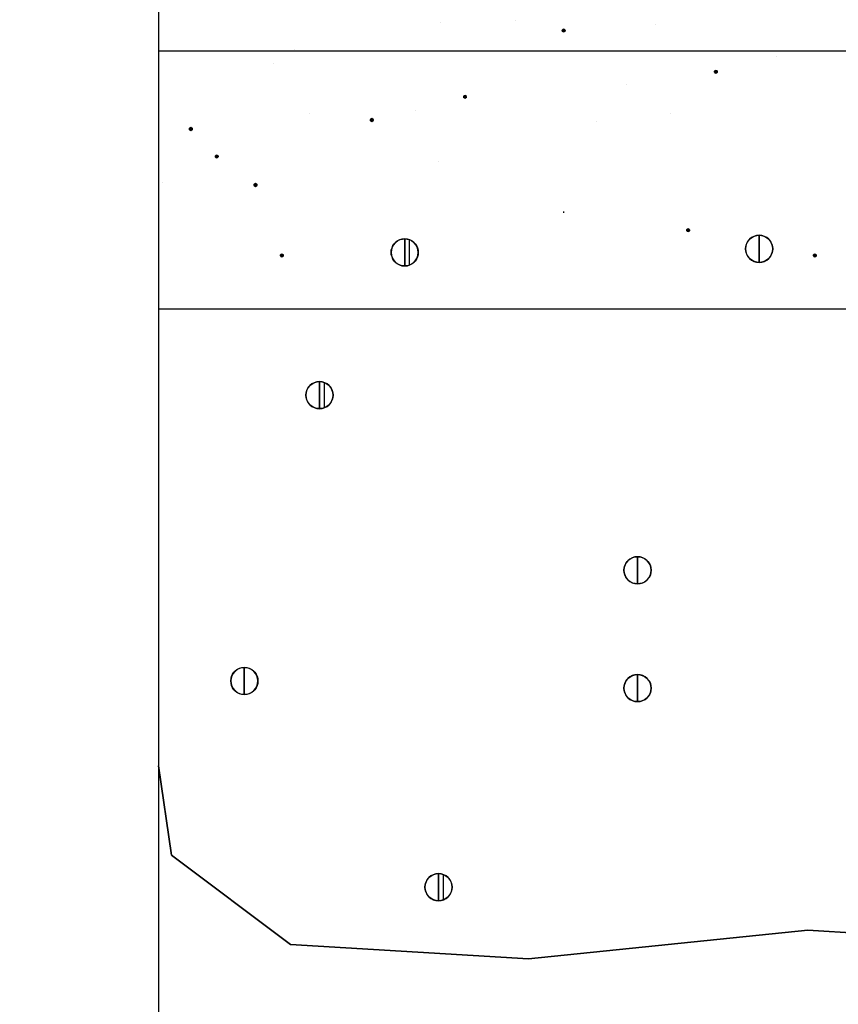
# Model space of a CAD drawing. Units: feet. Extents: x 63 to 439, y -4 to 241.
# Drawn here: x 347 to 357, y 150 to 161 of the extents above; entities that cross this region are included whole.
import ezdxf

# ---------------------------------------------------------------- set-up
doc = ezdxf.new("R2010")
doc.units = ezdxf.units.FT
doc.header["$LTSCALE"] = 10
doc.header["$MEASUREMENT"] = 0
doc.layers.get('0').update_dxf_attribs({"linetype": 'CONTINUOUS'})
for name, color, linetype in [('HATCH', 1, 'CONTINUOUS'), ('LATH', 250, 'CONTINUOUS'), ('MASONRY', 4, 'CONTINUOUS'), ('TXT', 7, 'CONTINUOUS')]:
    doc.layers.add(name, color=color, linetype=linetype)
doc.layers.add('OUTLINE', color=6, linetype='CONTINUOUS', lineweight=35)
doc.styles.add('ZZ-DIMENSIONS', font='ARIALN.TTF', dxfattribs={"height": 2.38})
doc.linetypes.add('ZIGZAG', pattern='A,0.0001,-0.2,[131,ltypeshp.shx,S=0.2,R=0,X=-0.2,Y=0],-0.4,[131,ltypeshp.shx,S=0.2,R=180,X=0.2,Y=0],-0.2', length=0.8001)
doc.dimstyles.new('ZZ-DIM', dxfattribs={"dimtxt": 2.38, "dimasz": 2.38, "dimexe": 0.5, "dimexo": 1.5, "dimgap": 1, "dimtad": 1, "dimzin": 0, "dimdsep": 46, "dimtxsty": 'ZZ-DIMENSIONS', "dimcen": 1, "dimclrd": 256, "dimclre": 256, "dimclrt": 256, "dimadec": 0, "dimazin": 0, "dimtfac": 1, "dimtdec": 4, "dimtofl": 0, "dimtmove": 0, "dimatfit": 3, "dimfxl": 1, "dimtolj": 1, "dimtzin": 0, "dimarcsym": 0})

msp = doc.modelspace()

# ---------------------------------------------------------------- linework, layer by layer
for q in [(348.68, 150.528), (348.68, 145.421)]:
    msp.add_line((348.68, 186.244), q)
at = {"layer": 'HATCH', "linetype": 'Continuous'}
for p, q in [((353.447, 161.048), (353.448, 161.051)), ((353.447, 161.046), (353.447, 161.048)), ((353.447, 161.043), (353.447, 161.046)), ((353.448, 161.04), (353.447, 161.043)), ((353.448, 161.051), (353.449, 161.054)), ((353.449, 161.038), (353.448, 161.04)), ((353.449, 161.054), (353.451, 161.056)), ((353.451, 161.035), (353.449, 161.038)), ((353.451, 161.056), (353.453, 161.058)), ((353.453, 161.033), (353.451, 161.035)), ((353.453, 161.058), (353.455, 161.06)), ((353.455, 161.032), (353.453, 161.033)), ((353.455, 161.06), (353.458, 161.061)), ((353.458, 161.031), (353.455, 161.032)), ((353.458, 161.061), (353.46, 161.061)), ((353.46, 161.03), (353.458, 161.031)), ((353.46, 161.061), (353.463, 161.062)), ((353.463, 161.03), (353.46, 161.03)), ((353.463, 161.062), (353.463, 161.046)), ((353.463, 161.062), (353.466, 161.061)), ((353.463, 161.062), (353.463, 161.046)), ((353.463, 161.062), (353.463, 161.046)), ((353.463, 161.03), (353.463, 161.046)), ((353.466, 161.03), (353.463, 161.03)), ((353.466, 161.061), (353.469, 161.061)), ((353.469, 161.031), (353.466, 161.03)), ((353.469, 161.061), (353.471, 161.06)), ((353.471, 161.032), (353.469, 161.031)), ((353.471, 161.06), (353.473, 161.058)), ((353.473, 161.033), (353.471, 161.032)), ((353.473, 161.058), (353.475, 161.056)), ((353.475, 161.035), (353.473, 161.033)), ((353.475, 161.056), (353.477, 161.054)), ((353.477, 161.038), (353.475, 161.035)), ((353.477, 161.054), (353.478, 161.051)), ((353.478, 161.04), (353.477, 161.038)), ((353.478, 161.051), (353.479, 161.048)), ((353.479, 161.043), (353.478, 161.04)), ((353.479, 161.048), (353.479, 161.046)), ((353.479, 161.046), (353.479, 161.043)), ((355.244, 160.563), (355.245, 160.566)), ((355.244, 160.56), (355.244, 160.563)), ((355.244, 160.558), (355.244, 160.56)), ((355.245, 160.555), (355.244, 160.558)), ((355.245, 160.566), (355.246, 160.569)), ((355.246, 160.552), (355.245, 160.555)), ((355.246, 160.569), (355.248, 160.571)), ((355.248, 160.55), (355.246, 160.552)), ((355.248, 160.571), (355.25, 160.573)), ((355.25, 160.548), (355.248, 160.55)), ((355.25, 160.573), (355.252, 160.574)), ((355.252, 160.547), (355.25, 160.548)), ((355.252, 160.574), (355.255, 160.576)), ((355.255, 160.545), (355.252, 160.547)), ((355.255, 160.576), (355.257, 160.576)), ((355.257, 160.545), (355.255, 160.545)), ((355.257, 160.576), (355.26, 160.576)), ((355.26, 160.544), (355.257, 160.545)), ((355.26, 160.576), (355.26, 160.56)), ((355.26, 160.576), (355.26, 160.56)), ((355.26, 160.576), (355.263, 160.576)), ((355.26, 160.576), (355.26, 160.56)), ((355.26, 160.544), (355.26, 160.56)), ((355.26, 160.544), (355.26, 160.56)), ((355.26, 160.544), (355.26, 160.56)), ((355.263, 160.545), (355.26, 160.544)), ((355.263, 160.576), (355.266, 160.576)), ((355.266, 160.545), (355.263, 160.545)), ((355.266, 160.576), (355.268, 160.574)), ((355.268, 160.547), (355.266, 160.545)), ((355.268, 160.574), (355.27, 160.573)), ((355.27, 160.548), (355.268, 160.547)), ((355.27, 160.573), (355.272, 160.571)), ((355.272, 160.55), (355.27, 160.548)), ((355.272, 160.571), (355.274, 160.569)), ((355.274, 160.552), (355.272, 160.55)), ((355.274, 160.569), (355.275, 160.566)), ((355.275, 160.555), (355.274, 160.552)), ((355.275, 160.566), (355.276, 160.563)), ((355.276, 160.558), (355.275, 160.555)), ((355.276, 160.563), (355.276, 160.56)), ((355.276, 160.56), (355.276, 160.558)), ((352.291, 160.278), (352.293, 160.279)), ((352.293, 160.279), (352.296, 160.28)), ((352.296, 160.28), (352.299, 160.28)), ((352.299, 160.28), (352.299, 160.264)), ((352.299, 160.28), (352.299, 160.264)), ((352.299, 160.28), (352.301, 160.28)), ((352.299, 160.28), (352.299, 160.264)), ((352.301, 160.28), (352.304, 160.279)), ((352.304, 160.279), (352.307, 160.278)), ((352.283, 160.267), (352.284, 160.269)), ((352.283, 160.264), (352.283, 160.267)), ((352.283, 160.261), (352.283, 160.264)), ((352.284, 160.258), (352.283, 160.261)), ((352.284, 160.269), (352.285, 160.272)), ((352.285, 160.256), (352.284, 160.258)), ((352.285, 160.272), (352.286, 160.274)), ((352.286, 160.253), (352.285, 160.256)), ((352.286, 160.274), (352.288, 160.276)), ((352.288, 160.252), (352.286, 160.253)), ((352.288, 160.276), (352.291, 160.278)), ((352.291, 160.25), (352.288, 160.252)), ((352.293, 160.249), (352.291, 160.25)), ((352.296, 160.248), (352.293, 160.249)), ((352.299, 160.248), (352.296, 160.248)), ((352.299, 160.248), (352.299, 160.264)), ((352.299, 160.248), (352.299, 160.264)), ((352.299, 160.248), (352.299, 160.264)), ((352.301, 160.248), (352.299, 160.248)), ((352.304, 160.249), (352.301, 160.248)), ((352.307, 160.25), (352.304, 160.249)), ((352.307, 160.278), (352.309, 160.276)), ((352.309, 160.252), (352.307, 160.25)), ((352.309, 160.276), (352.311, 160.274)), ((352.311, 160.253), (352.309, 160.252)), ((352.311, 160.274), (352.312, 160.272)), ((352.312, 160.256), (352.311, 160.253)), ((352.312, 160.272), (352.314, 160.269)), ((352.314, 160.258), (352.312, 160.256)), ((352.314, 160.269), (352.314, 160.267)), ((352.314, 160.267), (352.315, 160.264)), ((352.315, 160.264), (352.314, 160.261)), ((352.314, 160.261), (352.314, 160.258)), ((351.182, 159.99), (351.183, 159.993)), ((351.183, 159.987), (351.182, 159.99)), ((351.183, 159.995), (351.185, 159.998)), ((351.183, 159.993), (351.183, 159.995)), ((351.183, 159.984), (351.183, 159.987)), ((351.185, 159.982), (351.183, 159.984)), ((351.185, 159.998), (351.186, 160)), ((351.186, 159.979), (351.185, 159.982)), ((351.186, 160), (351.188, 160.002)), ((351.188, 159.977), (351.186, 159.979)), ((351.188, 160.002), (351.19, 160.004)), ((351.19, 159.976), (351.188, 159.977)), ((351.19, 160.004), (351.193, 160.005)), ((351.193, 159.975), (351.19, 159.976)), ((351.193, 160.005), (351.196, 160.006)), ((351.196, 159.974), (351.193, 159.975)), ((351.196, 160.006), (351.198, 160.006)), ((351.198, 159.974), (351.196, 159.974)), ((351.198, 160.006), (351.198, 159.99)), ((351.198, 160.006), (351.198, 159.99)), ((351.198, 160.006), (351.201, 160.006)), ((351.198, 160.006), (351.198, 159.99)), ((351.198, 159.974), (351.198, 159.99)), ((351.198, 159.974), (351.198, 159.99)), ((351.198, 159.974), (351.198, 159.99)), ((351.201, 159.974), (351.198, 159.974)), ((351.201, 160.006), (351.204, 160.005)), ((351.204, 159.975), (351.201, 159.974)), ((351.204, 160.005), (351.206, 160.004)), ((351.206, 159.976), (351.204, 159.975)), ((351.206, 160.004), (351.209, 160.002)), ((351.209, 159.977), (351.206, 159.976)), ((351.209, 160.002), (351.211, 160)), ((351.211, 159.979), (351.209, 159.977)), ((351.211, 160), (351.212, 159.998)), ((351.212, 159.982), (351.211, 159.979)), ((351.212, 159.998), (351.214, 159.995)), ((351.214, 159.984), (351.212, 159.982)), ((351.214, 159.995), (351.214, 159.993)), ((351.214, 159.993), (351.215, 159.99)), ((351.215, 159.99), (351.214, 159.987)), ((351.214, 159.987), (351.214, 159.984)), ((349.047, 159.887), (349.048, 159.89)), ((349.047, 159.884), (349.047, 159.887)), ((349.047, 159.882), (349.047, 159.884)), ((349.048, 159.879), (349.047, 159.882)), ((349.048, 159.89), (349.049, 159.892)), ((349.049, 159.876), (349.048, 159.879)), ((349.049, 159.892), (349.05, 159.895)), ((349.05, 159.874), (349.049, 159.876)), ((349.05, 159.895), (349.052, 159.897)), ((349.052, 159.872), (349.05, 159.874)), ((349.052, 159.897), (349.055, 159.898)), ((349.055, 159.871), (349.052, 159.872)), ((349.055, 159.898), (349.057, 159.899)), ((349.057, 159.869), (349.055, 159.871)), ((349.057, 159.899), (349.06, 159.9)), ((349.06, 159.869), (349.057, 159.869)), ((349.06, 159.9), (349.063, 159.9)), ((349.063, 159.868), (349.06, 159.869)), ((349.063, 159.9), (349.063, 159.884)), ((349.063, 159.9), (349.063, 159.884)), ((349.063, 159.9), (349.065, 159.9)), ((349.063, 159.9), (349.063, 159.884)), ((349.063, 159.868), (349.063, 159.884)), ((349.063, 159.868), (349.063, 159.884)), ((349.063, 159.868), (349.063, 159.884)), ((349.065, 159.869), (349.063, 159.868)), ((349.065, 159.9), (349.068, 159.899)), ((349.068, 159.869), (349.065, 159.869)), ((349.068, 159.899), (349.071, 159.898)), ((349.071, 159.871), (349.068, 159.869)), ((349.071, 159.898), (349.073, 159.897)), ((349.073, 159.872), (349.071, 159.871)), ((349.073, 159.897), (349.075, 159.895)), ((349.075, 159.874), (349.073, 159.872)), ((349.075, 159.895), (349.077, 159.892)), ((349.077, 159.876), (349.075, 159.874)), ((349.077, 159.892), (349.078, 159.89)), ((349.078, 159.879), (349.077, 159.876)), ((349.078, 159.89), (349.078, 159.887)), ((349.078, 159.887), (349.079, 159.884)), ((349.079, 159.884), (349.078, 159.882)), ((349.078, 159.882), (349.078, 159.879)), ((349.352, 159.563), (349.353, 159.566)), ((349.352, 159.56), (349.352, 159.563)), ((349.352, 159.557), (349.352, 159.56)), ((349.353, 159.555), (349.352, 159.557)), ((349.353, 159.566), (349.354, 159.568)), ((349.354, 159.552), (349.353, 159.555)), ((349.354, 159.568), (349.356, 159.57)), ((349.356, 159.55), (349.354, 159.552)), ((349.356, 159.57), (349.358, 159.572)), ((349.358, 159.548), (349.356, 159.55)), ((349.358, 159.572), (349.36, 159.574)), ((349.36, 159.546), (349.358, 159.548)), ((349.36, 159.574), (349.363, 159.575)), ((349.363, 159.545), (349.36, 159.546)), ((349.363, 159.575), (349.365, 159.576)), ((349.365, 159.544), (349.363, 159.545)), ((349.365, 159.576), (349.368, 159.576)), ((349.368, 159.544), (349.365, 159.544)), ((349.368, 159.576), (349.368, 159.56)), ((349.368, 159.576), (349.368, 159.56)), ((349.368, 159.576), (349.371, 159.576)), ((349.368, 159.576), (349.368, 159.56)), ((349.368, 159.544), (349.368, 159.56)), ((349.368, 159.544), (349.368, 159.56)), ((349.368, 159.544), (349.368, 159.56)), ((349.371, 159.544), (349.368, 159.544)), ((349.371, 159.576), (349.373, 159.575)), ((349.373, 159.545), (349.371, 159.544)), ((349.373, 159.575), (349.376, 159.574)), ((349.376, 159.546), (349.373, 159.545)), ((349.376, 159.574), (349.378, 159.572)), ((349.378, 159.548), (349.376, 159.546)), ((349.378, 159.572), (349.38, 159.57)), ((349.38, 159.55), (349.378, 159.548)), ((349.38, 159.57), (349.382, 159.568)), ((349.382, 159.552), (349.38, 159.55)), ((349.382, 159.568), (349.383, 159.566)), ((349.383, 159.555), (349.382, 159.552)), ((349.383, 159.566), (349.384, 159.563)), ((349.384, 159.557), (349.383, 159.555)), ((349.384, 159.563), (349.384, 159.56)), ((349.384, 159.56), (349.384, 159.557)), ((349.812, 159.231), (349.814, 159.233)), ((349.814, 159.233), (349.816, 159.235)), ((349.816, 159.235), (349.818, 159.237)), ((349.818, 159.237), (349.821, 159.238)), ((349.821, 159.238), (349.823, 159.239)), ((349.823, 159.239), (349.826, 159.239)), ((349.826, 159.239), (349.826, 159.223)), ((349.826, 159.239), (349.826, 159.223)), ((349.826, 159.239), (349.829, 159.239)), ((349.826, 159.239), (349.826, 159.223)), ((349.829, 159.239), (349.831, 159.238)), ((349.831, 159.238), (349.834, 159.237)), ((349.834, 159.237), (349.836, 159.235)), ((349.836, 159.235), (349.838, 159.233)), ((349.838, 159.233), (349.84, 159.231)), ((349.81, 159.226), (349.811, 159.228)), ((349.81, 159.223), (349.81, 159.226)), ((349.81, 159.22), (349.81, 159.223)), ((349.811, 159.217), (349.81, 159.22)), ((349.811, 159.228), (349.812, 159.231)), ((349.812, 159.215), (349.811, 159.217)), ((349.814, 159.213), (349.812, 159.215)), ((349.816, 159.211), (349.814, 159.213)), ((349.818, 159.209), (349.816, 159.211)), ((349.821, 159.208), (349.818, 159.209)), ((349.823, 159.207), (349.821, 159.208)), ((349.826, 159.207), (349.823, 159.207)), ((349.826, 159.207), (349.826, 159.223)), ((349.826, 159.207), (349.826, 159.223)), ((349.826, 159.207), (349.826, 159.223)), ((349.829, 159.207), (349.826, 159.207)), ((349.831, 159.208), (349.829, 159.207)), ((349.834, 159.209), (349.831, 159.208)), ((349.836, 159.211), (349.834, 159.209)), ((349.838, 159.213), (349.836, 159.211)), ((349.84, 159.215), (349.838, 159.213)), ((349.84, 159.231), (349.841, 159.228)), ((349.841, 159.217), (349.84, 159.215)), ((349.841, 159.228), (349.842, 159.226)), ((349.842, 159.22), (349.841, 159.217)), ((349.842, 159.226), (349.842, 159.223)), ((349.842, 159.223), (349.842, 159.22)), ((353.463, 158.896), (353.463, 158.912)), ((353.463, 158.896), (353.463, 158.912)), ((354.916, 158.691), (354.917, 158.694)), ((354.916, 158.688), (354.916, 158.691)), ((354.916, 158.685), (354.916, 158.688)), ((354.917, 158.683), (354.916, 158.685)), ((354.917, 158.694), (354.918, 158.696)), ((354.918, 158.68), (354.917, 158.683)), ((354.918, 158.696), (354.92, 158.698)), ((354.92, 158.678), (354.918, 158.68)), ((354.92, 158.698), (354.922, 158.7)), ((354.922, 158.676), (354.92, 158.678)), ((354.922, 158.7), (354.924, 158.702)), ((354.924, 158.674), (354.922, 158.676)), ((354.924, 158.702), (354.926, 158.703)), ((354.926, 158.673), (354.924, 158.674)), ((354.926, 158.703), (354.929, 158.704)), ((354.929, 158.672), (354.926, 158.673)), ((354.929, 158.704), (354.932, 158.704)), ((354.932, 158.672), (354.929, 158.672)), ((354.932, 158.704), (354.932, 158.688)), ((354.932, 158.704), (354.935, 158.704)), ((354.932, 158.704), (354.932, 158.688)), ((354.932, 158.704), (354.932, 158.688)), ((354.932, 158.672), (354.932, 158.688)), ((354.932, 158.672), (354.932, 158.688)), ((354.932, 158.672), (354.932, 158.688)), ((354.935, 158.672), (354.932, 158.672)), ((354.935, 158.704), (354.937, 158.703)), ((354.937, 158.673), (354.935, 158.672)), ((354.937, 158.703), (354.94, 158.702)), ((354.94, 158.674), (354.937, 158.673)), ((354.94, 158.702), (354.942, 158.7)), ((354.942, 158.676), (354.94, 158.674)), ((354.942, 158.7), (354.944, 158.698)), ((354.944, 158.678), (354.942, 158.676)), ((354.944, 158.698), (354.946, 158.696)), ((354.946, 158.68), (354.944, 158.678)), ((354.946, 158.696), (354.947, 158.694)), ((354.947, 158.683), (354.946, 158.68)), ((354.947, 158.694), (354.948, 158.691)), ((354.948, 158.685), (354.947, 158.683)), ((354.948, 158.691), (354.948, 158.688)), ((354.948, 158.688), (354.948, 158.685)), ((351.464, 158.53), (351.484, 158.55)), ((351.484, 158.55), (351.507, 158.566)), ((351.507, 158.566), (351.532, 158.578)), ((351.532, 158.578), (351.559, 158.585)), ((351.559, 158.585), (351.587, 158.587)), ((351.587, 158.587), (351.587, 158.427)), ((351.587, 158.587), (351.615, 158.585)), ((351.587, 158.427), (351.587, 158.587)), ((351.587, 158.587), (351.587, 158.427)), ((351.587, 158.587), (351.587, 158.427)), ((351.615, 158.585), (351.642, 158.578)), ((351.641, 158.578), (351.641, 158.277)), ((351.642, 158.578), (351.667, 158.566)), ((351.667, 158.566), (351.69, 158.55)), ((351.69, 158.55), (351.71, 158.53)), ((355.62, 158.524), (355.632, 158.549)), ((355.632, 158.549), (355.648, 158.572)), ((355.648, 158.572), (355.667, 158.592)), ((355.667, 158.592), (355.69, 158.608)), ((355.69, 158.608), (355.716, 158.619)), ((355.716, 158.619), (355.743, 158.627)), ((355.743, 158.627), (355.77, 158.629)), ((355.77, 158.629), (355.77, 158.469)), ((355.77, 158.629), (355.798, 158.627)), ((355.77, 158.469), (355.77, 158.629)), ((355.77, 158.629), (355.77, 158.469)), ((355.77, 158.629), (355.77, 158.469)), ((355.798, 158.627), (355.825, 158.619)), ((355.825, 158.619), (355.85, 158.608)), ((355.85, 158.608), (355.873, 158.592)), ((355.873, 158.592), (355.893, 158.572)), ((355.893, 158.572), (355.909, 158.549)), ((355.909, 158.549), (355.921, 158.524)), ((351.427, 158.427), (351.429, 158.455)), ((351.429, 158.4), (351.427, 158.427)), ((351.429, 158.455), (351.437, 158.482)), ((351.437, 158.482), (351.448, 158.507)), ((351.448, 158.507), (351.464, 158.53)), ((351.587, 158.427), (351.587, 158.268)), ((351.587, 158.268), (351.587, 158.427)), ((351.587, 158.268), (351.587, 158.427)), ((351.587, 158.268), (351.587, 158.427)), ((351.71, 158.53), (351.726, 158.507)), ((351.726, 158.507), (351.738, 158.482)), ((351.738, 158.482), (351.745, 158.455)), ((351.745, 158.455), (351.747, 158.427)), ((351.747, 158.427), (351.745, 158.4)), ((355.61, 158.469), (355.613, 158.497)), ((355.613, 158.441), (355.61, 158.469)), ((355.613, 158.497), (355.62, 158.524)), ((355.62, 158.414), (355.613, 158.441)), ((355.77, 158.469), (355.77, 158.309)), ((355.77, 158.309), (355.77, 158.469)), ((355.77, 158.309), (355.77, 158.469)), ((355.77, 158.309), (355.77, 158.469)), ((355.921, 158.524), (355.928, 158.497)), ((355.928, 158.441), (355.921, 158.414)), ((355.928, 158.497), (355.931, 158.469)), ((355.931, 158.469), (355.928, 158.441)), ((350.122, 158.391), (350.123, 158.394)), ((350.123, 158.389), (350.122, 158.391)), ((350.123, 158.397), (350.125, 158.399)), ((350.123, 158.394), (350.123, 158.397)), ((350.123, 158.386), (350.123, 158.389)), ((350.125, 158.383), (350.123, 158.386)), ((350.125, 158.399), (350.126, 158.402)), ((350.126, 158.381), (350.125, 158.383)), ((350.126, 158.402), (350.128, 158.404)), ((350.128, 158.379), (350.126, 158.381)), ((350.128, 158.404), (350.13, 158.405)), ((350.13, 158.377), (350.128, 158.379)), ((350.13, 158.405), (350.133, 158.406)), ((350.133, 158.376), (350.13, 158.377)), ((350.133, 158.406), (350.136, 158.407)), ((350.136, 158.376), (350.133, 158.376)), ((350.136, 158.407), (350.138, 158.407)), ((350.138, 158.375), (350.136, 158.376)), ((350.138, 158.407), (350.138, 158.391)), ((350.138, 158.407), (350.141, 158.407)), ((350.138, 158.407), (350.138, 158.391)), ((350.138, 158.407), (350.138, 158.391)), ((350.138, 158.375), (350.138, 158.391)), ((350.138, 158.375), (350.138, 158.391)), ((350.138, 158.375), (350.138, 158.391)), ((350.141, 158.376), (350.138, 158.375)), ((350.141, 158.407), (350.144, 158.406)), ((350.144, 158.376), (350.141, 158.376)), ((350.144, 158.406), (350.146, 158.405)), ((350.146, 158.377), (350.144, 158.376)), ((350.146, 158.405), (350.149, 158.404)), ((350.149, 158.379), (350.146, 158.377)), ((350.149, 158.404), (350.151, 158.402)), ((350.151, 158.381), (350.149, 158.379)), ((350.151, 158.402), (350.152, 158.399)), ((350.152, 158.383), (350.151, 158.381)), ((350.152, 158.399), (350.153, 158.397)), ((350.153, 158.386), (350.152, 158.383)), ((350.153, 158.397), (350.154, 158.394)), ((350.154, 158.389), (350.153, 158.386)), ((350.154, 158.394), (350.154, 158.391)), ((350.154, 158.391), (350.154, 158.389)), ((351.437, 158.373), (351.429, 158.4)), ((351.448, 158.347), (351.437, 158.373)), ((351.464, 158.324), (351.448, 158.347)), ((351.484, 158.305), (351.464, 158.324)), ((351.507, 158.289), (351.484, 158.305)), ((351.69, 158.305), (351.667, 158.289)), ((351.71, 158.324), (351.69, 158.305)), ((351.726, 158.347), (351.71, 158.324)), ((351.738, 158.373), (351.726, 158.347)), ((351.745, 158.4), (351.738, 158.373)), ((355.632, 158.389), (355.62, 158.414)), ((355.648, 158.366), (355.632, 158.389)), ((355.667, 158.346), (355.648, 158.366)), ((355.69, 158.33), (355.667, 158.346)), ((355.716, 158.318), (355.69, 158.33)), ((355.743, 158.311), (355.716, 158.318)), ((355.77, 158.309), (355.743, 158.311)), ((355.798, 158.311), (355.77, 158.309)), ((355.825, 158.318), (355.798, 158.311)), ((355.85, 158.33), (355.825, 158.318)), ((355.873, 158.346), (355.85, 158.33)), ((355.893, 158.366), (355.873, 158.346)), ((355.909, 158.389), (355.893, 158.366)), ((355.921, 158.414), (355.909, 158.389)), ((356.412, 158.394), (356.413, 158.397)), ((356.412, 158.391), (356.412, 158.394)), ((356.412, 158.389), (356.412, 158.391)), ((356.413, 158.386), (356.412, 158.389)), ((356.413, 158.397), (356.414, 158.399)), ((356.414, 158.383), (356.413, 158.386)), ((356.414, 158.399), (356.416, 158.402)), ((356.416, 158.381), (356.414, 158.383)), ((356.416, 158.402), (356.418, 158.404)), ((356.418, 158.379), (356.416, 158.381)), ((356.418, 158.404), (356.42, 158.405)), ((356.42, 158.377), (356.418, 158.379)), ((356.42, 158.405), (356.423, 158.406)), ((356.423, 158.376), (356.42, 158.377)), ((356.423, 158.406), (356.425, 158.407)), ((356.425, 158.376), (356.423, 158.376)), ((356.425, 158.407), (356.428, 158.407)), ((356.428, 158.375), (356.425, 158.376)), ((356.428, 158.407), (356.428, 158.391)), ((356.428, 158.407), (356.431, 158.407)), ((356.428, 158.407), (356.428, 158.391)), ((356.428, 158.407), (356.428, 158.391)), ((356.428, 158.375), (356.428, 158.391)), ((356.428, 158.375), (356.428, 158.391)), ((356.428, 158.375), (356.428, 158.391)), ((356.431, 158.376), (356.428, 158.375)), ((356.431, 158.407), (356.433, 158.406)), ((356.433, 158.376), (356.431, 158.376)), ((356.433, 158.406), (356.436, 158.405)), ((356.436, 158.377), (356.433, 158.376)), ((356.436, 158.405), (356.438, 158.404)), ((356.438, 158.379), (356.436, 158.377)), ((356.438, 158.404), (356.44, 158.402)), ((356.44, 158.381), (356.438, 158.379)), ((356.44, 158.402), (356.442, 158.399)), ((356.442, 158.383), (356.44, 158.381)), ((356.442, 158.399), (356.443, 158.397)), ((356.443, 158.386), (356.442, 158.383)), ((356.443, 158.397), (356.444, 158.394)), ((356.444, 158.389), (356.443, 158.386)), ((356.444, 158.394), (356.444, 158.391)), ((356.444, 158.391), (356.444, 158.389)), ((351.532, 158.277), (351.507, 158.289)), ((351.559, 158.27), (351.532, 158.277)), ((351.587, 158.268), (351.559, 158.27)), ((351.615, 158.27), (351.587, 158.268)), ((351.642, 158.277), (351.615, 158.27)), ((351.667, 158.289), (351.642, 158.277)), ((350.424, 156.77), (350.431, 156.797)), ((350.431, 156.797), (350.443, 156.823)), ((350.443, 156.823), (350.459, 156.845)), ((350.459, 156.845), (350.479, 156.865)), ((350.479, 156.865), (350.501, 156.881)), ((350.501, 156.881), (350.527, 156.893)), ((350.527, 156.893), (350.554, 156.9)), ((350.554, 156.9), (350.581, 156.902)), ((350.581, 156.902), (350.581, 156.742)), ((350.581, 156.902), (350.609, 156.9)), ((350.581, 156.742), (350.581, 156.902)), ((350.581, 156.902), (350.581, 156.742)), ((350.581, 156.902), (350.581, 156.742)), ((350.609, 156.9), (350.636, 156.893)), ((350.636, 156.893), (350.662, 156.881)), ((350.636, 156.893), (350.636, 156.592)), ((350.662, 156.881), (350.684, 156.865)), ((350.684, 156.865), (350.704, 156.845)), ((350.704, 156.845), (350.72, 156.823)), ((350.72, 156.823), (350.732, 156.797)), ((350.732, 156.797), (350.739, 156.77)), ((350.421, 156.742), (350.424, 156.77)), ((350.424, 156.715), (350.421, 156.742)), ((350.431, 156.688), (350.424, 156.715)), ((350.443, 156.662), (350.431, 156.688)), ((350.581, 156.742), (350.581, 156.583)), ((350.581, 156.583), (350.581, 156.742)), ((350.581, 156.583), (350.581, 156.742)), ((350.581, 156.583), (350.581, 156.742)), ((350.732, 156.688), (350.72, 156.662)), ((350.739, 156.715), (350.732, 156.688)), ((350.739, 156.77), (350.742, 156.742)), ((350.742, 156.742), (350.739, 156.715)), ((350.459, 156.64), (350.443, 156.662)), ((350.479, 156.62), (350.459, 156.64)), ((350.501, 156.604), (350.479, 156.62)), ((350.527, 156.592), (350.501, 156.604)), ((350.554, 156.585), (350.527, 156.592)), ((350.581, 156.583), (350.554, 156.585)), ((350.609, 156.585), (350.581, 156.583)), ((350.636, 156.592), (350.609, 156.585)), ((350.662, 156.604), (350.636, 156.592)), ((350.684, 156.62), (350.662, 156.604)), ((350.704, 156.64), (350.684, 156.62)), ((350.72, 156.662), (350.704, 156.64)), ((354.255, 154.814), (354.281, 154.825)), ((354.281, 154.825), (354.308, 154.833)), ((354.308, 154.833), (354.335, 154.835)), ((354.335, 154.835), (354.335, 154.675)), ((354.335, 154.835), (354.363, 154.833)), ((354.335, 154.675), (354.335, 154.835)), ((354.335, 154.835), (354.335, 154.675)), ((354.335, 154.835), (354.335, 154.675)), ((354.363, 154.833), (354.39, 154.825)), ((354.39, 154.825), (354.415, 154.814)), ((354.175, 154.675), (354.178, 154.703)), ((354.178, 154.703), (354.185, 154.73)), ((354.185, 154.73), (354.197, 154.755)), ((354.197, 154.755), (354.213, 154.778)), ((354.213, 154.778), (354.232, 154.798)), ((354.232, 154.798), (354.255, 154.814)), ((354.415, 154.814), (354.438, 154.798)), ((354.438, 154.798), (354.458, 154.778)), ((354.458, 154.778), (354.474, 154.755)), ((354.474, 154.755), (354.486, 154.73)), ((354.486, 154.73), (354.493, 154.703)), ((354.493, 154.703), (354.496, 154.675)), ((354.178, 154.647), (354.175, 154.675)), ((354.185, 154.62), (354.178, 154.647)), ((354.197, 154.595), (354.185, 154.62)), ((354.213, 154.572), (354.197, 154.595)), ((354.335, 154.675), (354.335, 154.515)), ((354.335, 154.515), (354.335, 154.675)), ((354.335, 154.515), (354.335, 154.675)), ((354.335, 154.515), (354.335, 154.675)), ((354.474, 154.595), (354.458, 154.572)), ((354.486, 154.62), (354.474, 154.595)), ((354.493, 154.647), (354.486, 154.62)), ((354.496, 154.675), (354.493, 154.647)), ((354.232, 154.552), (354.213, 154.572)), ((354.255, 154.536), (354.232, 154.552)), ((354.281, 154.524), (354.255, 154.536)), ((354.308, 154.517), (354.281, 154.524)), ((354.335, 154.515), (354.308, 154.517)), ((354.363, 154.517), (354.335, 154.515)), ((354.39, 154.524), (354.363, 154.517)), ((354.415, 154.536), (354.39, 154.524)), ((354.438, 154.552), (354.415, 154.536)), ((354.458, 154.572), (354.438, 154.552)), ((349.537, 153.396), (349.544, 153.423)), ((349.544, 153.423), (349.556, 153.448)), ((349.556, 153.448), (349.572, 153.471)), ((349.572, 153.471), (349.592, 153.491)), ((349.592, 153.491), (349.614, 153.507)), ((349.614, 153.507), (349.64, 153.518)), ((349.64, 153.518), (349.667, 153.526)), ((349.667, 153.526), (349.694, 153.528)), ((349.694, 153.528), (349.694, 153.368)), ((349.694, 153.528), (349.722, 153.526)), ((349.694, 153.368), (349.694, 153.528)), ((349.694, 153.528), (349.694, 153.368)), ((349.694, 153.528), (349.694, 153.368)), ((349.722, 153.526), (349.749, 153.518)), ((349.749, 153.518), (349.775, 153.507)), ((349.775, 153.507), (349.797, 153.491)), ((349.797, 153.491), (349.817, 153.471)), ((349.817, 153.471), (349.833, 153.448)), ((349.833, 153.448), (349.845, 153.423)), ((349.845, 153.423), (349.852, 153.396)), ((354.232, 153.406), (354.255, 153.422)), ((354.255, 153.422), (354.281, 153.434)), ((354.281, 153.434), (354.308, 153.441)), ((354.308, 153.441), (354.335, 153.444)), ((354.335, 153.444), (354.335, 153.284)), ((354.335, 153.444), (354.363, 153.441)), ((354.335, 153.284), (354.335, 153.444)), ((354.335, 153.444), (354.335, 153.284)), ((354.335, 153.444), (354.335, 153.284)), ((354.363, 153.441), (354.39, 153.434)), ((354.39, 153.434), (354.415, 153.422)), ((354.415, 153.422), (354.438, 153.406)), ((349.534, 153.368), (349.537, 153.396)), ((349.537, 153.34), (349.534, 153.368)), ((349.544, 153.313), (349.537, 153.34)), ((349.556, 153.288), (349.544, 153.313)), ((349.694, 153.368), (349.694, 153.208)), ((349.694, 153.208), (349.694, 153.368)), ((349.694, 153.208), (349.694, 153.368)), ((349.694, 153.208), (349.694, 153.368)), ((349.845, 153.313), (349.833, 153.288)), ((349.852, 153.34), (349.845, 153.313)), ((349.852, 153.396), (349.855, 153.368)), ((349.855, 153.368), (349.852, 153.34)), ((354.175, 153.284), (354.178, 153.311)), ((354.178, 153.311), (354.185, 153.338)), ((354.185, 153.338), (354.197, 153.364)), ((354.197, 153.364), (354.213, 153.387)), ((354.213, 153.387), (354.232, 153.406)), ((354.438, 153.406), (354.458, 153.387)), ((354.458, 153.387), (354.474, 153.364)), ((354.474, 153.364), (354.486, 153.338)), ((354.486, 153.338), (354.493, 153.311)), ((354.493, 153.311), (354.496, 153.284)), ((349.572, 153.265), (349.556, 153.288)), ((349.592, 153.245), (349.572, 153.265)), ((349.614, 153.229), (349.592, 153.245)), ((349.64, 153.217), (349.614, 153.229)), ((349.667, 153.21), (349.64, 153.217)), ((349.694, 153.208), (349.667, 153.21)), ((349.722, 153.21), (349.694, 153.208)), ((349.749, 153.217), (349.722, 153.21)), ((349.775, 153.229), (349.749, 153.217)), ((349.797, 153.245), (349.775, 153.229)), ((349.817, 153.265), (349.797, 153.245)), ((349.833, 153.288), (349.817, 153.265)), ((354.178, 153.256), (354.175, 153.284)), ((354.185, 153.229), (354.178, 153.256)), ((354.197, 153.204), (354.185, 153.229)), ((354.213, 153.181), (354.197, 153.204)), ((354.335, 153.284), (354.335, 153.124)), ((354.335, 153.124), (354.335, 153.284)), ((354.335, 153.124), (354.335, 153.284)), ((354.335, 153.124), (354.335, 153.284)), ((354.474, 153.204), (354.458, 153.181)), ((354.486, 153.229), (354.474, 153.204)), ((354.493, 153.256), (354.486, 153.229)), ((354.496, 153.284), (354.493, 153.256)), ((354.232, 153.161), (354.213, 153.181)), ((354.255, 153.145), (354.232, 153.161)), ((354.281, 153.133), (354.255, 153.145)), ((354.308, 153.126), (354.281, 153.133)), ((354.335, 153.124), (354.308, 153.126)), ((354.363, 153.126), (354.335, 153.124)), ((354.39, 153.133), (354.363, 153.126)), ((354.415, 153.145), (354.39, 153.133)), ((354.438, 153.161), (354.415, 153.145)), ((354.458, 153.181), (354.438, 153.161)), ((351.829, 150.961), (351.836, 150.988)), ((351.836, 150.988), (351.848, 151.014)), ((351.848, 151.014), (351.864, 151.037)), ((351.864, 151.037), (351.883, 151.056)), ((351.883, 151.056), (351.906, 151.072)), ((351.906, 151.072), (351.932, 151.084)), ((351.932, 151.084), (351.959, 151.091)), ((351.959, 151.091), (351.986, 151.094)), ((351.986, 151.094), (351.986, 150.934)), ((351.986, 151.094), (352.014, 151.091)), ((351.986, 150.934), (351.986, 151.094)), ((351.986, 151.094), (351.986, 150.934)), ((351.986, 151.094), (351.986, 150.934)), ((352.014, 151.091), (352.041, 151.084)), ((352.041, 151.084), (352.066, 151.072)), ((352.041, 151.084), (352.041, 150.783)), ((352.066, 151.072), (352.089, 151.056)), ((352.089, 151.056), (352.109, 151.037)), ((352.109, 151.037), (352.125, 151.014)), ((352.125, 151.014), (352.137, 150.988)), ((352.137, 150.988), (352.144, 150.961)), ((351.826, 150.934), (351.829, 150.961)), ((351.829, 150.906), (351.826, 150.934)), ((351.836, 150.879), (351.829, 150.906)), ((351.848, 150.854), (351.836, 150.879)), ((351.986, 150.934), (351.986, 150.774)), ((351.986, 150.774), (351.986, 150.934)), ((351.986, 150.774), (351.986, 150.934)), ((351.986, 150.774), (351.986, 150.934)), ((352.137, 150.879), (352.125, 150.854)), ((352.144, 150.906), (352.137, 150.879)), ((352.144, 150.961), (352.147, 150.934)), ((352.147, 150.934), (352.144, 150.906)), ((351.864, 150.831), (351.848, 150.854)), ((351.883, 150.811), (351.864, 150.831)), ((351.906, 150.795), (351.883, 150.811)), ((351.932, 150.783), (351.906, 150.795)), ((351.959, 150.776), (351.932, 150.783)), ((351.986, 150.774), (351.959, 150.776)), ((352.014, 150.776), (351.986, 150.774)), ((352.041, 150.783), (352.014, 150.776)), ((352.066, 150.795), (352.041, 150.783)), ((352.089, 150.811), (352.066, 150.795)), ((352.109, 150.831), (352.089, 150.811)), ((352.125, 150.854), (352.109, 150.831))]:
    msp.add_line(p, q, dxfattribs=at)
for centre, radius, start, end in [((353.463, 161.046), 0.016, 90, 270), ((353.463, 161.046), 0.016, 270, 90), ((355.26, 160.56), 0.016, 90, 270), ((355.26, 160.56), 0.016, 270, 90), ((352.299, 160.264), 0.016, 90, 270), ((352.299, 160.264), 0.016, 270, 90), ((351.198, 159.99), 0.016, 90, 270), ((351.198, 159.99), 0.016, 270, 90), ((349.063, 159.884), 0.016, 90, 270), ((349.063, 159.884), 0.016, 270, 90), ((349.368, 159.56), 0.016, 90, 270), ((349.368, 159.56), 0.016, 270, 90), ((349.826, 159.223), 0.016, 90, 270), ((349.826, 159.223), 0.016, 270, 90), ((354.932, 158.688), 0.016, 90, 270), ((354.932, 158.688), 0.016, 270, 90), ((351.587, 158.427), 0.16, 90, 270), ((351.587, 158.427), 0.16, 270, 90), ((355.77, 158.469), 0.16, 90, 270), ((355.77, 158.469), 0.16, 270, 90), ((350.138, 158.391), 0.016, 90, 270), ((350.138, 158.391), 0.016, 270, 90), ((356.428, 158.391), 0.016, 90, 270), ((356.428, 158.391), 0.016, 270, 90), ((350.581, 156.742), 0.16, 90, 270), ((350.581, 156.742), 0.16, 270, 90), ((354.335, 154.675), 0.16, 90, 270), ((354.335, 154.675), 0.16, 270, 90), ((349.694, 153.368), 0.16, 90, 270), ((349.694, 153.368), 0.16, 270, 90), ((354.335, 153.284), 0.16, 90, 270), ((354.335, 153.284), 0.16, 270, 90), ((351.986, 150.934), 0.16, 90, 270), ((351.986, 150.934), 0.16, 270, 90)]:
    msp.add_arc(centre, radius, start, end, dxfattribs=at)
at = {"layer": 'LATH', "linetype": 'ZIGZAG', "ltscale": 0.05}
msp.add_line((348.68, 160.805), (396.867, 160.805), dxfattribs=at)
at = {"layer": 'MASONRY'}
for p, q in [((352.007, 161.145), (352.007, 161.145)), ((352.892, 161.163), (352.892, 161.163)), ((354.545, 161.112), (354.545, 161.112)), ((350.285, 160.817), (350.285, 160.817)), ((355.973, 160.744), (355.973, 160.744)), ((350.036, 160.659), (350.036, 160.659)), ((354.202, 160.41), (354.202, 160.41)), ((350.462, 160.067), (350.462, 160.067)), ((351.713, 160.1), (351.713, 160.1)), ((354.725, 160.062), (354.725, 160.062)), ((353.853, 159.972), (353.853, 159.972)), ((351.981, 159.504), (351.981, 159.504)), ((348.727, 159.252), (348.727, 159.252))]:
    msp.add_line(p, q, dxfattribs=at)
at = {"layer": 'MASONRY', "linetype": 'Continuous'}
msp.add_line((348.68, 157.763), (396.867, 157.763), dxfattribs=at)
at = {"layer": 'OUTLINE', "linetype": 'Continuous'}
for p, q in [((348.68, 152.366), (348.681, 152.365)), ((348.681, 152.365), (348.833, 151.311)), ((348.833, 151.311), (350.238, 150.257)), ((353.047, 150.088), (356.344, 150.425)), ((356.344, 150.425), (359.153, 150.257)), ((350.238, 150.257), (353.047, 150.088))]:
    msp.add_line(p, q, dxfattribs=at)

# ---------------------------------------------------------------- leaders
at = {"layer": 'TXT', "annotation_type": 0, "has_hookline": 1, "hookline_direction": 1, "text_width": 19.381}
msp.add_leader([(383.942, 168.971), (372.725, 137.695), (367.424, 138.203)], dimstyle='ZZ-DIM', override={"dimgap": 1, "dimtad": 0}, dxfattribs=at)

doc.saveas('drawing.dxf')
